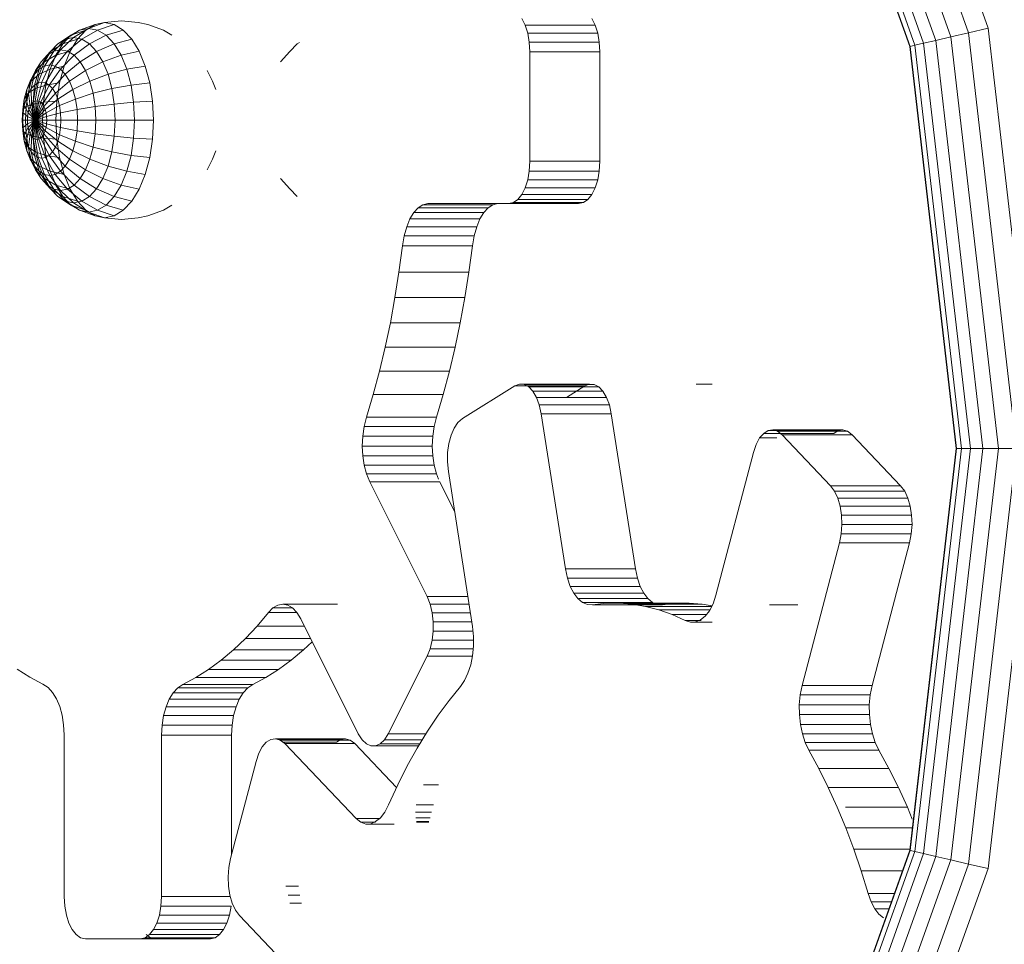
# Model space of a CAD drawing. Units: inches. Extents: x 2863 to 14421, y 47 to 8220.
# Drawn here: x 5278 to 5437, y 6059 to 6208 of the extents above; entities that cross this region are included whole.
import ezdxf

# ---------------------------------------------------------------- set-up
doc = ezdxf.new("R2010")
doc.units = ezdxf.units.IN
doc.header["$MEASUREMENT"] = 0

# ---------------------------------------------------------------- blocks, each defined once
blk = doc.blocks.new('9028_DWG-663512-West')
at = {"lineweight": 9}
for p, q in [((1464.88, 1349.05), (1442.64, 1411.2)), ((1461.71, 1348.31), (1439.72, 1409.77)), ((1456.44, 1347.08), (1434.86, 1407.4)), ((1458.88, 1347.65), (1437.11, 1408.49)), ((1452.25, 1346.1), (1430.99, 1405.5)), ((1452.31, 1346.12), (1431.05, 1405.53)), ((1453.08, 1346.3), (1431.76, 1405.88)), ((1454.48, 1346.63), (1433.06, 1406.51)), ((1322.54, 1349.94), (1319.94, 1349.02)), ((1322.54, 1349.94), (1321.01, 1349.63)), ((1325.25, 1350.24), (1322.54, 1349.94)), ((1324.08, 1349.63), (1322.54, 1349.94)), ((1327.95, 1349.94), (1325.25, 1350.24)), ((1329.49, 1349.63), (1327.95, 1349.94)), ((1389.76, 1350.58), (1390.29, 1349.52)), ((1401.04, 1350.58), (1401.57, 1349.52)), ((1318.5, 1348.74), (1316.24, 1347.29)), ((1317.1, 1347.9), (1318.5, 1348.74)), ((1319.53, 1348.74), (1317.1, 1347.9)), ((1319.94, 1349.02), (1317.54, 1347.54)), ((1318.17, 1347.29), (1319.53, 1348.74)), ((1321.01, 1349.63), (1318.5, 1348.74)), ((1319.94, 1349.02), (1318.5, 1348.74)), ((1321.39, 1348.74), (1318.85, 1347.29)), ((1319.53, 1348.74), (1321.01, 1349.63)), ((1321.39, 1348.74), (1319.94, 1349.02)), ((1324.08, 1349.63), (1321.39, 1348.74)), ((1321.39, 1348.74), (1322.78, 1347.9)), ((1325.55, 1348.74), (1322.78, 1347.9)), ((1324.08, 1349.63), (1325.55, 1348.74)), ((1325.55, 1348.74), (1326.91, 1347.29)), ((1332, 1348.74), (1329.49, 1349.63)), ((1332, 1348.74), (1333.39, 1347.9)), ((1401.57, 1349.52), (1390.29, 1349.52)), ((1390.29, 1349.52), (1390.7, 1348.25)), ((1401.57, 1349.52), (1401.97, 1348.25)), ((1458.88, 1347.65), (1461.71, 1348.31)), ((1461.71, 1348.31), (1464.88, 1349.05)), ((1469.44, 1281.35), (1461.71, 1348.31)), ((1472.69, 1281.35), (1464.88, 1349.05)), ((1316.24, 1347.29), (1314.34, 1345.34)), ((1317.1, 1347.9), (1314.99, 1346.53)), ((1314.99, 1346.53), (1316.24, 1347.29)), ((1317.54, 1347.54), (1315.44, 1345.55)), ((1315.82, 1346.53), (1317.1, 1347.9)), ((1318.17, 1347.29), (1315.82, 1346.53)), ((1317.54, 1347.54), (1316.24, 1347.29)), ((1318.85, 1347.29), (1316.55, 1345.34)), ((1316.98, 1345.34), (1318.17, 1347.29)), ((1318.85, 1347.29), (1317.54, 1347.54)), ((1318.85, 1347.29), (1320.1, 1346.53)), ((1322.78, 1347.9), (1320.1, 1346.53)), ((1322.78, 1347.9), (1324.06, 1346.53)), ((1326.91, 1347.29), (1324.06, 1346.53)), ((1326.91, 1347.29), (1328.11, 1345.34)), ((1353.91, 1346.76), (1353.56, 1346.53)), ((1401.97, 1348.25), (1390.7, 1348.25)), ((1390.7, 1348.25), (1390.95, 1346.82)), ((1402.23, 1346.82), (1390.95, 1346.82)), ((1390.95, 1346.82), (1391.04, 1345.25)), ((1401.97, 1348.25), (1402.23, 1346.82)), ((1402.23, 1346.82), (1402.32, 1345.25)), ((1454.48, 1346.63), (1456.44, 1347.08)), ((1456.44, 1347.08), (1458.88, 1347.65)), ((1464.02, 1281.35), (1456.44, 1347.08)), ((1466.52, 1281.35), (1458.88, 1347.65)), ((1313.84, 1345.3), (1312.29, 1343.64)), ((1312.83, 1343.64), (1313.84, 1345.3)), ((1314.34, 1345.34), (1312.85, 1342.95)), ((1314.99, 1346.53), (1313.27, 1344.69)), ((1313.27, 1344.69), (1314.34, 1345.34)), ((1315.44, 1345.55), (1313.72, 1343.13)), ((1313.84, 1345.3), (1314.99, 1346.53)), ((1315.82, 1346.53), (1313.84, 1345.3)), ((1315.44, 1345.55), (1314.34, 1345.34)), ((1316.55, 1345.34), (1314.59, 1342.95)), ((1314.7, 1344.69), (1315.82, 1346.53)), ((1316.98, 1345.34), (1314.7, 1344.69)), ((1316.55, 1345.34), (1315.44, 1345.55)), ((1316, 1342.95), (1316.98, 1345.34)), ((1316.55, 1345.34), (1317.62, 1344.69)), ((1320.1, 1346.53), (1317.62, 1344.69)), ((1321.25, 1345.3), (1318.6, 1343.64)), ((1320.1, 1346.53), (1321.25, 1345.3)), ((1324.06, 1346.53), (1321.25, 1345.3)), ((1321.25, 1345.3), (1322.26, 1343.64)), ((1324.06, 1346.53), (1325.18, 1344.69)), ((1328.11, 1345.34), (1325.18, 1344.69)), ((1328.11, 1345.34), (1329.09, 1342.95)), ((1352.4, 1345.3), (1350.86, 1343.64)), ((1352.4, 1345.3), (1353.56, 1346.53)), ((1402.32, 1345.25), (1391.04, 1345.25)), ((1391.04, 1345.25), (1391.04, 1327.6)), ((1402.32, 1345.25), (1402.32, 1327.6)), ((1459.72, 1281.35), (1452.25, 1346.1)), ((1452.31, 1346.12), (1453.08, 1346.3)), ((1459.78, 1281.35), (1452.31, 1346.12)), ((1453.08, 1346.3), (1454.48, 1346.63)), ((1460.58, 1281.35), (1453.08, 1346.3)), ((1462.01, 1281.35), (1454.48, 1346.63)), ((1312.29, 1343.64), (1311.24, 1341.63)), ((1311.43, 1342.24), (1312.29, 1343.64)), ((1312.83, 1343.64), (1311.43, 1342.24)), ((1312, 1341.63), (1312.83, 1343.64)), ((1313.27, 1344.69), (1312.01, 1342.45)), ((1312.29, 1343.64), (1313.27, 1344.69)), ((1314.7, 1344.69), (1312.83, 1343.64)), ((1313.78, 1342.45), (1314.7, 1344.69)), ((1317.62, 1344.69), (1315.43, 1342.45)), ((1318.6, 1343.64), (1316.2, 1341.63)), ((1317.62, 1344.69), (1318.6, 1343.64)), ((1318.6, 1343.64), (1319.46, 1342.24)), ((1322.26, 1343.64), (1319.46, 1342.24)), ((1325.18, 1344.69), (1322.26, 1343.64)), ((1322.26, 1343.64), (1323.09, 1341.63)), ((1325.18, 1344.69), (1326.11, 1342.45)), ((1311.43, 1342.24), (1310.57, 1340.52)), ((1310.73, 1340.52), (1311.43, 1342.24)), ((1311.24, 1341.63), (1312.01, 1342.45)), ((1312.01, 1342.45), (1311.26, 1339.89)), ((1312.85, 1342.95), (1311.84, 1340.24)), ((1313.78, 1342.45), (1312, 1341.63)), ((1312.01, 1342.45), (1312.85, 1342.95)), ((1313.72, 1343.13), (1312.44, 1340.36)), ((1313.72, 1343.13), (1312.85, 1342.95)), ((1314.59, 1342.95), (1313.04, 1340.24)), ((1313.09, 1339.89), (1313.78, 1342.45)), ((1315.43, 1342.45), (1313.61, 1339.89)), ((1314.59, 1342.95), (1313.72, 1343.13)), ((1316, 1342.95), (1313.78, 1342.45)), ((1314.59, 1342.95), (1315.43, 1342.45)), ((1315.27, 1340.24), (1316, 1342.95)), ((1315.43, 1342.45), (1316.2, 1341.63)), ((1319.46, 1342.24), (1316.87, 1340.52)), ((1319.46, 1342.24), (1320.16, 1340.52)), ((1326.11, 1342.45), (1323.09, 1341.63)), ((1329.09, 1342.95), (1326.11, 1342.45)), ((1326.11, 1342.45), (1326.79, 1339.89)), ((1329.09, 1342.95), (1329.81, 1340.24)), ((1339.92, 1340.52), (1339.06, 1342.24)), ((1310.01, 1339.17), (1310.57, 1340.52)), ((1310.73, 1340.52), (1310.01, 1339.17)), ((1310.2, 1338.56), (1310.73, 1340.52)), ((1310.57, 1340.52), (1310.27, 1338.56)), ((1310.57, 1340.52), (1311.24, 1341.63)), ((1312, 1341.63), (1310.73, 1340.52)), ((1311.24, 1341.63), (1310.73, 1339.32)), ((1311.38, 1339.32), (1312, 1341.63)), ((1316.2, 1341.63), (1314.15, 1339.32)), ((1316.87, 1340.52), (1314.61, 1338.56)), ((1316.2, 1341.63), (1316.87, 1340.52)), ((1316.87, 1340.52), (1317.43, 1339.17)), ((1320.16, 1340.52), (1317.43, 1339.17)), ((1323.09, 1341.63), (1320.16, 1340.52)), ((1320.16, 1340.52), (1320.69, 1338.56)), ((1323.09, 1341.63), (1323.71, 1339.32)), ((1339.92, 1340.52), (1340.48, 1339.17)), ((1309.6, 1337.63), (1310.01, 1339.17)), ((1310.01, 1339.17), (1309.89, 1337.63)), ((1311.38, 1339.32), (1310.2, 1338.56)), ((1310.27, 1338.56), (1310.73, 1339.32)), ((1310.73, 1339.32), (1311.26, 1339.89)), ((1310.73, 1339.32), (1310.78, 1336.83)), ((1311, 1336.83), (1311.38, 1339.32)), ((1311.26, 1339.89), (1311.05, 1337.11)), ((1311.26, 1339.89), (1311.84, 1340.24)), ((1311.84, 1340.24), (1311.35, 1337.29)), ((1313.09, 1339.89), (1311.38, 1339.32)), ((1312.44, 1340.36), (1311.65, 1337.35)), ((1312.44, 1340.36), (1311.84, 1340.24)), ((1313.04, 1340.24), (1311.96, 1337.29)), ((1313.61, 1339.89), (1312.25, 1337.11)), ((1313.04, 1340.24), (1312.44, 1340.36)), ((1314.15, 1339.32), (1312.52, 1336.83)), ((1312.67, 1337.11), (1313.09, 1339.89)), ((1313.04, 1340.24), (1313.61, 1339.89)), ((1315.27, 1340.24), (1313.09, 1339.89)), ((1313.61, 1339.89), (1314.15, 1339.32)), ((1314.15, 1339.32), (1314.61, 1338.56)), ((1314.82, 1337.29), (1315.27, 1340.24)), ((1317.43, 1339.17), (1314.99, 1337.63)), ((1317.43, 1339.17), (1317.84, 1337.63)), ((1323.71, 1339.32), (1320.69, 1338.56)), ((1326.79, 1339.89), (1323.71, 1339.32)), ((1323.71, 1339.32), (1324.09, 1336.83)), ((1329.81, 1340.24), (1326.79, 1339.89)), ((1326.79, 1339.89), (1327.21, 1337.11)), ((1329.81, 1340.24), (1330.26, 1337.29)), ((1309.35, 1335.96), (1309.6, 1337.63)), ((1310.2, 1338.56), (1309.6, 1337.63)), ((1309.6, 1337.63), (1309.6, 1336.57)), ((1309.6, 1336.57), (1309.89, 1337.63)), ((1309.88, 1336.44), (1310.2, 1338.56)), ((1309.89, 1337.63), (1310.27, 1338.56)), ((1309.89, 1337.63), (1310.35, 1335.96)), ((1310.27, 1338.56), (1310.54, 1336.44)), ((1311.05, 1337.11), (1311.35, 1337.29)), ((1311.65, 1337.35), (1311.35, 1337.29)), ((1311.35, 1337.29), (1311.38, 1334.23)), ((1311.65, 1337.35), (1311.38, 1334.23)), ((1311.96, 1337.29), (1311.38, 1334.23)), ((1311.96, 1337.29), (1311.65, 1337.35)), ((1311.96, 1337.29), (1312.25, 1337.11)), ((1314.82, 1337.29), (1312.67, 1337.11)), ((1314.61, 1338.56), (1312.76, 1336.44)), ((1314.99, 1337.63), (1312.95, 1335.96)), ((1314.61, 1338.56), (1314.99, 1337.63)), ((1314.67, 1334.23), (1314.82, 1337.29)), ((1314.99, 1337.63), (1315.28, 1336.57)), ((1317.84, 1337.63), (1315.28, 1336.57)), ((1320.69, 1338.56), (1317.84, 1337.63)), ((1317.84, 1337.63), (1318.09, 1335.96)), ((1320.69, 1338.56), (1321.01, 1336.44)), ((1330.26, 1337.29), (1327.21, 1337.11)), ((1330.26, 1337.29), (1330.41, 1334.23)), ((1309.26, 1334.23), (1309.35, 1335.96)), ((1309.88, 1336.44), (1309.35, 1335.96)), ((1309.35, 1335.96), (1309.43, 1335.42)), ((1309.43, 1335.42), (1309.6, 1336.57)), ((1309.6, 1336.57), (1310.2, 1335.42)), ((1309.77, 1334.23), (1309.88, 1336.44)), ((1311, 1336.83), (1309.88, 1336.44)), ((1310.2, 1335.42), (1310.35, 1335.96)), ((1310.35, 1335.96), (1310.54, 1336.44)), ((1310.35, 1335.96), (1311.38, 1334.23)), ((1310.54, 1336.44), (1310.78, 1336.83)), ((1310.54, 1336.44), (1311.38, 1334.23)), ((1310.78, 1336.83), (1311.05, 1337.11)), ((1310.78, 1336.83), (1311.38, 1334.23)), ((1310.87, 1334.23), (1311, 1336.83)), ((1312.67, 1337.11), (1311, 1336.83)), ((1311.05, 1337.11), (1311.38, 1334.23)), ((1312.25, 1337.11), (1311.38, 1334.23)), ((1312.52, 1336.83), (1311.38, 1334.23)), ((1312.76, 1336.44), (1311.38, 1334.23)), ((1312.95, 1335.96), (1311.38, 1334.23)), ((1312.25, 1337.11), (1312.52, 1336.83)), ((1312.52, 1336.83), (1312.76, 1336.44)), ((1312.53, 1334.23), (1312.67, 1337.11)), ((1312.76, 1336.44), (1312.95, 1335.96)), ((1312.95, 1335.96), (1313.1, 1335.42)), ((1315.28, 1336.57), (1313.1, 1335.42)), ((1315.28, 1336.57), (1315.45, 1335.42)), ((1318.09, 1335.96), (1315.45, 1335.42)), ((1321.01, 1336.44), (1318.09, 1335.96)), ((1318.09, 1335.96), (1318.18, 1334.23)), ((1324.09, 1336.83), (1321.01, 1336.44)), ((1321.01, 1336.44), (1321.12, 1334.23)), ((1327.21, 1337.11), (1324.09, 1336.83)), ((1324.09, 1336.83), (1324.22, 1334.23)), ((1327.21, 1337.11), (1327.35, 1334.23)), ((1309.35, 1332.49), (1309.26, 1334.23)), ((1309.77, 1334.23), (1309.26, 1334.23)), ((1309.26, 1334.23), (1309.37, 1334.23)), ((1309.37, 1334.23), (1309.43, 1335.42)), ((1309.43, 1333.03), (1309.37, 1334.23)), ((1309.37, 1334.23), (1310.09, 1334.23)), ((1309.43, 1335.42), (1310.12, 1334.84)), ((1310.87, 1334.23), (1309.77, 1334.23)), ((1309.88, 1332.02), (1309.77, 1334.23)), ((1310.09, 1334.23), (1310.12, 1334.84)), ((1310.12, 1333.62), (1310.09, 1334.23)), ((1310.09, 1334.23), (1311.38, 1334.23)), ((1310.12, 1334.84), (1310.2, 1335.42)), ((1310.12, 1334.84), (1311.38, 1334.23)), ((1310.12, 1333.62), (1311.38, 1334.23)), ((1310.2, 1335.42), (1311.38, 1334.23)), ((1310.2, 1333.03), (1311.38, 1334.23)), ((1310.35, 1332.49), (1311.38, 1334.23)), ((1310.54, 1332.02), (1311.38, 1334.23)), ((1310.78, 1331.63), (1311.38, 1334.23)), ((1312.53, 1334.23), (1310.87, 1334.23)), ((1311, 1331.63), (1310.87, 1334.23)), ((1311.05, 1331.34), (1311.38, 1334.23)), ((1311.35, 1331.16), (1311.38, 1334.23)), ((1313.1, 1335.42), (1311.38, 1334.23)), ((1313.19, 1334.84), (1311.38, 1334.23)), ((1313.22, 1334.23), (1311.38, 1334.23)), ((1313.19, 1333.62), (1311.38, 1334.23)), ((1313.1, 1333.03), (1311.38, 1334.23)), ((1312.95, 1332.49), (1311.38, 1334.23)), ((1312.76, 1332.02), (1311.38, 1334.23)), ((1312.52, 1331.63), (1311.38, 1334.23)), ((1312.25, 1331.34), (1311.38, 1334.23)), ((1311.96, 1331.16), (1311.38, 1334.23)), ((1311.65, 1331.1), (1311.38, 1334.23)), ((1314.67, 1334.23), (1312.53, 1334.23)), ((1312.67, 1331.34), (1312.53, 1334.23)), ((1313.1, 1335.42), (1313.19, 1334.84)), ((1315.45, 1335.42), (1313.19, 1334.84)), ((1313.19, 1334.84), (1313.22, 1334.23)), ((1313.22, 1334.23), (1313.19, 1333.62)), ((1315.51, 1334.23), (1313.22, 1334.23)), ((1314.82, 1331.16), (1314.67, 1334.23)), ((1315.45, 1335.42), (1315.51, 1334.23)), ((1315.51, 1334.23), (1315.45, 1333.03)), ((1318.18, 1334.23), (1315.51, 1334.23)), ((1318.18, 1334.23), (1318.09, 1332.49)), ((1321.12, 1334.23), (1318.18, 1334.23)), ((1321.12, 1334.23), (1321.01, 1332.02)), ((1324.22, 1334.23), (1321.12, 1334.23)), ((1324.22, 1334.23), (1324.09, 1331.63)), ((1327.35, 1334.23), (1324.22, 1334.23)), ((1327.35, 1334.23), (1327.21, 1331.34)), ((1330.41, 1334.23), (1327.35, 1334.23)), ((1330.41, 1334.23), (1330.26, 1331.16)), ((1309.35, 1332.49), (1309.43, 1333.03)), ((1309.6, 1330.82), (1309.35, 1332.49)), ((1309.88, 1332.02), (1309.35, 1332.49)), ((1309.43, 1333.03), (1310.12, 1333.62)), ((1309.6, 1331.88), (1309.43, 1333.03)), ((1309.6, 1331.88), (1310.2, 1333.03)), ((1309.89, 1330.82), (1310.35, 1332.49)), ((1310.2, 1333.03), (1310.12, 1333.62)), ((1310.35, 1332.49), (1310.2, 1333.03)), ((1310.54, 1332.02), (1310.35, 1332.49)), ((1312.95, 1332.49), (1312.76, 1332.02)), ((1313.1, 1333.03), (1312.95, 1332.49)), ((1314.99, 1330.82), (1312.95, 1332.49)), ((1313.19, 1333.62), (1313.1, 1333.03)), ((1315.28, 1331.88), (1313.1, 1333.03)), ((1315.45, 1333.03), (1313.19, 1333.62)), ((1315.45, 1333.03), (1315.28, 1331.88)), ((1318.09, 1332.49), (1315.45, 1333.03)), ((1318.09, 1332.49), (1317.84, 1330.82)), ((1321.01, 1332.02), (1318.09, 1332.49)), ((1309.6, 1330.82), (1309.6, 1331.88)), ((1309.89, 1330.82), (1309.6, 1331.88)), ((1311, 1331.63), (1309.88, 1332.02)), ((1310.2, 1329.89), (1309.88, 1332.02)), ((1310.27, 1329.89), (1310.54, 1332.02)), ((1310.78, 1331.63), (1310.54, 1332.02)), ((1310.73, 1329.13), (1310.78, 1331.63)), ((1311.05, 1331.34), (1310.78, 1331.63)), ((1312.67, 1331.34), (1311, 1331.63)), ((1311.38, 1329.13), (1311, 1331.63)), ((1311.26, 1328.56), (1311.05, 1331.34)), ((1311.35, 1331.16), (1311.05, 1331.34)), ((1311.84, 1328.22), (1311.35, 1331.16)), ((1311.65, 1331.1), (1311.35, 1331.16)), ((1311.96, 1331.16), (1311.65, 1331.1)), ((1312.44, 1328.1), (1311.65, 1331.1)), ((1312.25, 1331.34), (1311.96, 1331.16)), ((1313.04, 1328.22), (1311.96, 1331.16)), ((1312.52, 1331.63), (1312.25, 1331.34)), ((1313.61, 1328.56), (1312.25, 1331.34)), ((1312.76, 1332.02), (1312.52, 1331.63)), ((1314.15, 1329.13), (1312.52, 1331.63)), ((1314.82, 1331.16), (1312.67, 1331.34)), ((1313.09, 1328.56), (1312.67, 1331.34)), ((1314.61, 1329.89), (1312.76, 1332.02)), ((1315.27, 1328.22), (1314.82, 1331.16)), ((1315.28, 1331.88), (1314.99, 1330.82)), ((1317.84, 1330.82), (1315.28, 1331.88)), ((1321.01, 1332.02), (1320.69, 1329.89)), ((1324.09, 1331.63), (1321.01, 1332.02)), ((1324.09, 1331.63), (1323.71, 1329.13)), ((1327.21, 1331.34), (1324.09, 1331.63)), ((1327.21, 1331.34), (1326.79, 1328.56)), ((1330.26, 1331.16), (1327.21, 1331.34)), ((1330.26, 1331.16), (1329.81, 1328.22)), ((1310.01, 1329.28), (1309.6, 1330.82)), ((1310.2, 1329.89), (1309.6, 1330.82)), ((1310.01, 1329.28), (1309.89, 1330.82)), ((1310.27, 1329.89), (1309.89, 1330.82)), ((1310.57, 1327.94), (1310.01, 1329.28)), ((1310.73, 1327.94), (1310.01, 1329.28)), ((1311.38, 1329.13), (1310.2, 1329.89)), ((1310.73, 1327.94), (1310.2, 1329.89)), ((1310.57, 1327.94), (1310.27, 1329.89)), ((1310.73, 1329.13), (1310.27, 1329.89)), ((1314.61, 1329.89), (1314.15, 1329.13)), ((1314.99, 1330.82), (1314.61, 1329.89)), ((1316.87, 1327.94), (1314.61, 1329.89)), ((1317.43, 1329.28), (1314.99, 1330.82)), ((1317.43, 1329.28), (1316.87, 1327.94)), ((1317.84, 1330.82), (1317.43, 1329.28)), ((1320.16, 1327.94), (1317.43, 1329.28)), ((1320.69, 1329.89), (1317.84, 1330.82)), ((1320.69, 1329.89), (1320.16, 1327.94)), ((1323.71, 1329.13), (1320.69, 1329.89)), ((1340.48, 1329.28), (1339.92, 1327.94)), ((1311.43, 1326.22), (1310.57, 1327.94)), ((1311.24, 1326.83), (1310.57, 1327.94)), ((1311.24, 1326.83), (1310.73, 1329.13)), ((1311.26, 1328.56), (1310.73, 1329.13)), ((1312, 1326.83), (1310.73, 1327.94)), ((1311.43, 1326.22), (1310.73, 1327.94)), ((1312.01, 1326.01), (1311.26, 1328.56)), ((1311.84, 1328.22), (1311.26, 1328.56)), ((1313.09, 1328.56), (1311.38, 1329.13)), ((1312, 1326.83), (1311.38, 1329.13)), ((1312.85, 1325.5), (1311.84, 1328.22)), ((1312.44, 1328.1), (1311.84, 1328.22)), ((1313.04, 1328.22), (1312.44, 1328.1)), ((1313.72, 1325.33), (1312.44, 1328.1)), ((1313.61, 1328.56), (1313.04, 1328.22)), ((1314.59, 1325.5), (1313.04, 1328.22)), ((1315.27, 1328.22), (1313.09, 1328.56)), ((1313.78, 1326.01), (1313.09, 1328.56)), ((1314.15, 1329.13), (1313.61, 1328.56)), ((1315.43, 1326.01), (1313.61, 1328.56)), ((1316.2, 1326.83), (1314.15, 1329.13)), ((1316, 1325.5), (1315.27, 1328.22)), ((1316.87, 1327.94), (1316.2, 1326.83)), ((1319.46, 1326.22), (1316.87, 1327.94)), ((1320.16, 1327.94), (1319.46, 1326.22)), ((1323.09, 1326.83), (1320.16, 1327.94)), ((1323.71, 1329.13), (1323.09, 1326.83)), ((1326.79, 1328.56), (1323.71, 1329.13)), ((1326.79, 1328.56), (1326.11, 1326.01)), ((1329.81, 1328.22), (1326.79, 1328.56)), ((1329.81, 1328.22), (1329.09, 1325.5)), ((1339.92, 1327.94), (1339.06, 1326.22)), ((1312.29, 1324.81), (1311.24, 1326.83)), ((1312.01, 1326.01), (1311.24, 1326.83)), ((1312.29, 1324.81), (1311.43, 1326.22)), ((1312.83, 1324.81), (1311.43, 1326.22)), ((1313.78, 1326.01), (1312, 1326.83)), ((1312.83, 1324.81), (1312, 1326.83)), ((1316.2, 1326.83), (1315.43, 1326.01)), ((1318.6, 1324.81), (1316.2, 1326.83)), ((1319.46, 1326.22), (1318.6, 1324.81)), ((1322.26, 1324.81), (1319.46, 1326.22)), ((1323.09, 1326.83), (1322.26, 1324.81)), ((1326.11, 1326.01), (1323.09, 1326.83)), ((1391.04, 1327.6), (1390.95, 1326.04)), ((1402.32, 1327.6), (1391.04, 1327.6)), ((1402.32, 1327.6), (1402.23, 1326.04)), ((1313.27, 1323.76), (1312.01, 1326.01)), ((1312.85, 1325.5), (1312.01, 1326.01)), ((1313.84, 1323.15), (1312.29, 1324.81)), ((1313.27, 1323.76), (1312.29, 1324.81)), ((1314.7, 1323.76), (1312.83, 1324.81)), ((1313.84, 1323.15), (1312.83, 1324.81)), ((1314.34, 1323.12), (1312.85, 1325.5)), ((1313.72, 1325.33), (1312.85, 1325.5)), ((1314.59, 1325.5), (1313.72, 1325.33)), ((1315.44, 1322.9), (1313.72, 1325.33)), ((1316, 1325.5), (1313.78, 1326.01)), ((1314.7, 1323.76), (1313.78, 1326.01)), ((1315.43, 1326.01), (1314.59, 1325.5)), ((1316.55, 1323.12), (1314.59, 1325.5)), ((1317.62, 1323.76), (1315.43, 1326.01)), ((1316.98, 1323.12), (1316, 1325.5)), ((1318.6, 1324.81), (1317.62, 1323.76)), ((1321.25, 1323.15), (1318.6, 1324.81)), ((1322.26, 1324.81), (1321.25, 1323.15)), ((1325.18, 1323.76), (1322.26, 1324.81)), ((1326.11, 1326.01), (1325.18, 1323.76)), ((1329.09, 1325.5), (1326.11, 1326.01)), ((1329.09, 1325.5), (1328.11, 1323.12)), ((1352.4, 1323.15), (1350.86, 1324.81)), ((1390.7, 1324.6), (1390.29, 1323.33)), ((1390.95, 1326.04), (1390.7, 1324.6)), ((1401.97, 1324.6), (1390.7, 1324.6)), ((1402.23, 1326.04), (1390.95, 1326.04)), ((1401.97, 1324.6), (1401.57, 1323.33)), ((1402.23, 1326.04), (1401.97, 1324.6)), ((1314.99, 1321.92), (1313.27, 1323.76)), ((1314.34, 1323.12), (1313.27, 1323.76)), ((1314.99, 1321.92), (1313.84, 1323.15)), ((1315.82, 1321.92), (1313.84, 1323.15)), ((1316.24, 1321.17), (1314.34, 1323.12)), ((1315.44, 1322.9), (1314.34, 1323.12)), ((1316.98, 1323.12), (1314.7, 1323.76)), ((1315.82, 1321.92), (1314.7, 1323.76)), ((1316.55, 1323.12), (1315.44, 1322.9)), ((1317.62, 1323.76), (1316.55, 1323.12)), ((1318.85, 1321.17), (1316.55, 1323.12)), ((1318.17, 1321.17), (1316.98, 1323.12)), ((1320.1, 1321.92), (1317.62, 1323.76)), ((1321.25, 1323.15), (1320.1, 1321.92)), ((1324.06, 1321.92), (1321.25, 1323.15)), ((1325.18, 1323.76), (1324.06, 1321.92)), ((1328.11, 1323.12), (1325.18, 1323.76)), ((1328.11, 1323.12), (1326.91, 1321.17)), ((1353.56, 1321.92), (1352.4, 1323.15)), ((1390.29, 1323.33), (1389.76, 1322.28)), ((1401.57, 1323.33), (1390.29, 1323.33)), ((1401.57, 1323.33), (1401.04, 1322.28)), ((1317.1, 1320.56), (1314.99, 1321.92)), ((1316.24, 1321.17), (1314.99, 1321.92)), ((1317.54, 1320.91), (1315.44, 1322.9)), ((1318.17, 1321.17), (1315.82, 1321.92)), ((1317.1, 1320.56), (1315.82, 1321.92)), ((1320.1, 1321.92), (1318.85, 1321.17)), ((1322.78, 1320.56), (1320.1, 1321.92)), ((1324.06, 1321.92), (1322.78, 1320.56)), ((1326.91, 1321.17), (1324.06, 1321.92)), ((1389.13, 1321.47), (1388.41, 1320.96)), ((1389.76, 1322.28), (1389.13, 1321.47)), ((1400.41, 1321.47), (1389.13, 1321.47)), ((1401.04, 1322.28), (1389.76, 1322.28)), ((1400.41, 1321.47), (1399.69, 1320.96)), ((1401.04, 1322.28), (1400.41, 1321.47)), ((1318.5, 1319.71), (1316.24, 1321.17)), ((1317.54, 1320.91), (1316.24, 1321.17)), ((1318.5, 1319.71), (1317.1, 1320.56)), ((1319.53, 1319.71), (1317.1, 1320.56)), ((1318.85, 1321.17), (1317.54, 1320.91)), ((1319.94, 1319.43), (1317.54, 1320.91)), ((1319.53, 1319.71), (1318.17, 1321.17)), ((1321.39, 1319.71), (1318.85, 1321.17)), ((1322.78, 1320.56), (1321.39, 1319.71)), ((1325.55, 1319.71), (1322.78, 1320.56)), ((1326.91, 1321.17), (1325.55, 1319.71)), ((1333.39, 1320.56), (1332, 1319.71)), ((1373.04, 1320.12), (1372.34, 1319.34)), ((1373.81, 1320.61), (1373.04, 1320.12)), ((1384.32, 1320.12), (1373.04, 1320.12)), ((1374.63, 1320.78), (1373.81, 1320.61)), ((1385.09, 1320.61), (1373.81, 1320.61)), ((1387.63, 1320.78), (1374.63, 1320.78)), ((1382.33, 1320.78), (1374.63, 1320.78)), ((1384.32, 1320.12), (1383.62, 1319.34)), ((1385.09, 1320.61), (1384.32, 1320.12)), ((1385.91, 1320.78), (1385.09, 1320.61)), ((1388.41, 1320.96), (1387.63, 1320.78)), ((1398.9, 1320.78), (1387.63, 1320.78)), ((1398.9, 1320.78), (1387.63, 1320.78)), ((1399.69, 1320.96), (1388.41, 1320.96)), ((1399.69, 1320.96), (1398.9, 1320.78)), ((1321.01, 1318.82), (1318.5, 1319.71)), ((1319.94, 1319.43), (1318.5, 1319.71)), ((1321.01, 1318.82), (1319.53, 1319.71)), ((1321.39, 1319.71), (1319.94, 1319.43)), ((1322.54, 1318.52), (1319.94, 1319.43)), ((1322.54, 1318.52), (1321.01, 1318.82)), ((1324.08, 1318.82), (1321.39, 1319.71)), ((1324.08, 1318.82), (1322.54, 1318.52)), ((1325.25, 1318.21), (1322.54, 1318.52)), ((1325.55, 1319.71), (1324.08, 1318.82)), ((1327.95, 1318.52), (1325.25, 1318.21)), ((1329.49, 1318.82), (1327.95, 1318.52)), ((1332, 1319.71), (1329.49, 1318.82)), ((1371.72, 1318.31), (1371.2, 1317.05)), ((1372.34, 1319.34), (1371.72, 1318.31)), ((1383, 1318.31), (1371.72, 1318.31)), ((1383.62, 1319.34), (1372.34, 1319.34)), ((1383, 1318.31), (1382.48, 1317.05)), ((1383.62, 1319.34), (1383, 1318.31)), ((1371.2, 1317.05), (1370.8, 1315.59)), ((1382.48, 1317.05), (1371.2, 1317.05)), ((1382.48, 1317.05), (1382.08, 1315.59)), ((1370.8, 1315.59), (1370.52, 1313.97)), ((1382.08, 1315.59), (1370.8, 1315.59)), ((1382.08, 1315.59), (1381.8, 1313.97)), ((1370.52, 1313.97), (1369.96, 1309.77)), ((1381.8, 1313.97), (1370.52, 1313.97)), ((1381.8, 1313.97), (1381.24, 1309.77)), ((1369.96, 1309.77), (1369.31, 1305.64)), ((1381.24, 1309.77), (1369.96, 1309.77)), ((1381.24, 1309.77), (1380.59, 1305.64)), ((1369.31, 1305.64), (1368.57, 1301.59)), ((1380.59, 1305.64), (1369.31, 1305.64)), ((1380.59, 1305.64), (1379.84, 1301.59)), ((1368.57, 1301.59), (1367.73, 1297.64)), ((1379.84, 1301.59), (1368.57, 1301.59)), ((1379.84, 1301.59), (1379.01, 1297.64)), ((1367.73, 1297.64), (1366.81, 1293.78)), ((1379.01, 1297.64), (1367.73, 1297.64)), ((1379.01, 1297.64), (1378.09, 1293.78)), ((1366.81, 1293.78), (1365.8, 1290.02)), ((1378.09, 1293.78), (1366.81, 1293.78)), ((1378.09, 1293.78), (1377.08, 1290.02)), ((1380.17, 1286.17), (1388.61, 1291.41)), ((1388.61, 1291.41), (1389.39, 1291.71)), ((1399.89, 1291.41), (1388.61, 1291.41)), ((1400.66, 1291.71), (1389.39, 1291.71)), ((1389.39, 1291.71), (1390.15, 1291.64)), ((1401.43, 1291.64), (1390.15, 1291.64)), ((1390.15, 1291.64), (1390.87, 1291.25)), ((1402.15, 1291.25), (1390.87, 1291.25)), ((1390.87, 1291.25), (1391.54, 1290.55)), ((1396.94, 1289.58), (1399.89, 1291.41)), ((1399.89, 1291.41), (1400.66, 1291.71)), ((1400.66, 1291.71), (1401.43, 1291.64)), ((1401.43, 1291.64), (1402.15, 1291.25)), ((1402.15, 1291.25), (1402.82, 1290.55)), ((1420.42, 1291.71), (1417.85, 1291.71)), ((1365.8, 1290.02), (1364.71, 1286.37)), ((1377.08, 1290.02), (1365.8, 1290.02)), ((1377.08, 1290.02), (1375.99, 1286.37)), ((1402.82, 1290.55), (1391.54, 1290.55)), ((1391.54, 1290.55), (1392.11, 1289.58)), ((1402.82, 1290.55), (1403.39, 1289.58)), ((1403.39, 1289.58), (1392.11, 1289.58)), ((1392.11, 1289.58), (1392.57, 1288.36)), ((1403.85, 1288.36), (1392.57, 1288.36)), ((1392.57, 1288.36), (1392.89, 1286.93)), ((1403.39, 1289.58), (1403.85, 1288.36)), ((1403.85, 1288.36), (1404.17, 1286.93)), ((1404.17, 1286.93), (1392.89, 1286.93)), ((1392.89, 1286.93), (1396.78, 1261.93)), ((1404.17, 1286.93), (1408.06, 1261.93)), ((1364.34, 1284.89), (1364.12, 1283.33)), ((1364.71, 1286.37), (1364.34, 1284.89)), ((1375.62, 1284.89), (1364.34, 1284.89)), ((1375.99, 1286.37), (1364.71, 1286.37)), ((1375.62, 1284.89), (1375.4, 1283.33)), ((1375.99, 1286.37), (1375.62, 1284.89)), ((1378.83, 1284.61), (1379.44, 1285.53)), ((1379.44, 1285.53), (1380.17, 1286.17)), ((1364.12, 1283.33), (1364.05, 1281.74)), ((1375.4, 1283.33), (1364.12, 1283.33)), ((1375.4, 1283.33), (1375.33, 1281.74)), ((1378, 1282.15), (1378.35, 1283.47)), ((1378.35, 1283.47), (1378.83, 1284.61)), ((1428.06, 1283.03), (1428.72, 1283.78)), ((1428.72, 1283.78), (1429.43, 1284.22)), ((1440, 1283.78), (1428.72, 1283.78)), ((1429.43, 1284.22), (1430.18, 1284.34)), ((1440.71, 1284.22), (1429.43, 1284.22)), ((1441.46, 1284.34), (1430.18, 1284.34)), ((1430.18, 1284.34), (1430.94, 1284.13)), ((1442.22, 1284.13), (1430.94, 1284.13)), ((1430.94, 1284.13), (1431.67, 1283.56)), ((1442.95, 1283.56), (1431.67, 1283.56)), ((1431.67, 1283.56), (1439.5, 1275.35)), ((1440, 1283.78), (1440.71, 1284.22)), ((1440.71, 1284.22), (1441.46, 1284.34)), ((1441.46, 1284.34), (1442.22, 1284.13)), ((1442.22, 1284.13), (1442.95, 1283.56)), ((1442.95, 1283.56), (1450.78, 1275.35)), ((1375.33, 1281.74), (1364.05, 1281.74)), ((1364.05, 1281.74), (1364.13, 1280.17)), ((1375.33, 1281.74), (1375.41, 1280.17)), ((1377.8, 1280.7), (1378, 1282.15)), ((1427.06, 1280.7), (1427.5, 1282)), ((1427.5, 1282), (1428.06, 1283.03)), ((1430.81, 1283.03), (1428.06, 1283.03)), ((1375.41, 1280.17), (1364.13, 1280.17)), ((1364.13, 1280.17), (1364.35, 1278.65)), ((1375.41, 1280.17), (1375.63, 1278.65)), ((1377.77, 1279.17), (1377.8, 1280.7)), ((1421, 1257.7), (1427.06, 1280.7)), ((1452.25, 1216.61), (1459.72, 1281.35)), ((1452.31, 1216.59), (1459.78, 1281.35)), ((1453.08, 1216.41), (1460.58, 1281.35)), ((1454.48, 1216.08), (1462.01, 1281.35)), ((1456.44, 1215.63), (1464.02, 1281.35)), ((1458.88, 1215.06), (1466.52, 1281.35)), ((1459.78, 1281.35), (1460.58, 1281.35)), ((1460.58, 1281.35), (1462.01, 1281.35)), ((1461.71, 1214.4), (1469.44, 1281.35)), ((1462.01, 1281.35), (1464.02, 1281.35)), ((1464.02, 1281.35), (1466.52, 1281.35)), ((1464.88, 1213.66), (1472.69, 1281.35)), ((1466.52, 1281.35), (1469.44, 1281.35)), ((1375.63, 1278.65), (1364.35, 1278.65)), ((1364.35, 1278.65), (1364.72, 1277.24)), ((1375.63, 1278.65), (1376, 1277.24)), ((1377.92, 1277.63), (1377.77, 1279.17)), ((1376, 1277.24), (1364.72, 1277.24)), ((1364.72, 1277.24), (1365.24, 1275.98)), ((1376, 1277.24), (1376.35, 1276.39)), ((1381.81, 1252.67), (1377.92, 1277.63)), ((1376.52, 1275.98), (1365.24, 1275.98)), ((1365.24, 1275.98), (1374.49, 1257.5)), ((1376.52, 1275.98), (1378.92, 1271.18)), ((1450.78, 1275.35), (1439.5, 1275.35)), ((1439.5, 1275.35), (1440.15, 1274.46)), ((1450.78, 1275.35), (1451.43, 1274.46)), ((1451.43, 1274.46), (1440.15, 1274.46)), ((1440.15, 1274.46), (1440.67, 1273.34)), ((1451.43, 1274.46), (1451.95, 1273.34)), ((1451.95, 1273.34), (1440.67, 1273.34)), ((1440.67, 1273.34), (1441.05, 1272.04)), ((1451.95, 1273.34), (1452.32, 1272.04)), ((1452.32, 1272.04), (1441.05, 1272.04)), ((1441.05, 1272.04), (1441.27, 1270.61)), ((1452.55, 1270.61), (1441.27, 1270.61)), ((1441.27, 1270.61), (1441.33, 1269.12)), ((1452.32, 1272.04), (1452.55, 1270.61)), ((1452.55, 1270.61), (1452.61, 1269.12)), ((1441.33, 1269.12), (1441.22, 1267.61)), ((1452.61, 1269.12), (1441.33, 1269.12)), ((1452.61, 1269.12), (1452.5, 1267.61)), ((1441.22, 1267.61), (1440.94, 1266.14)), ((1452.5, 1267.61), (1441.22, 1267.61)), ((1452.5, 1267.61), (1452.22, 1266.14)), ((1440.94, 1266.14), (1434.89, 1243.17)), ((1452.22, 1266.14), (1440.94, 1266.14)), ((1452.22, 1266.14), (1446.17, 1243.17)), ((1408.06, 1261.93), (1396.78, 1261.93)), ((1396.78, 1261.93), (1397.1, 1260.43)), ((1408.06, 1261.93), (1408.38, 1260.43)), ((1408.38, 1260.43), (1397.1, 1260.43)), ((1397.1, 1260.43), (1397.56, 1259.12)), ((1408.38, 1260.43), (1408.84, 1259.12)), ((1408.84, 1259.12), (1397.56, 1259.12)), ((1397.56, 1259.12), (1398.13, 1258.02)), ((1409.41, 1258.02), (1398.13, 1258.02)), ((1398.13, 1258.02), (1398.79, 1257.15)), ((1408.84, 1259.12), (1409.41, 1258.02)), ((1409.41, 1258.02), (1410.07, 1257.15)), ((1381.05, 1257.5), (1374.49, 1257.5)), ((1374.49, 1257.5), (1374.98, 1256.27)), ((1398.79, 1257.15), (1399.53, 1256.54)), ((1410.07, 1257.15), (1398.93, 1257.15)), ((1410.81, 1256.54), (1399.53, 1256.54)), ((1399.53, 1256.54), (1400.33, 1256.21)), ((1401.16, 1256.18), (1403.28, 1256.41)), ((1403.28, 1256.41), (1405.42, 1256.44)), ((1416.69, 1256.44), (1405.42, 1256.44)), ((1405.42, 1256.44), (1407.55, 1256.27)), ((1414.56, 1256.41), (1405.42, 1256.41)), ((1410.07, 1257.15), (1410.81, 1256.54)), ((1410.81, 1256.54), (1411.61, 1256.21)), ((1412.44, 1256.18), (1414.56, 1256.41)), ((1414.56, 1256.41), (1416.69, 1256.44)), ((1416.69, 1256.44), (1418.83, 1256.27)), ((1419.97, 1255.21), (1420.55, 1256.33)), ((1420.55, 1256.33), (1421, 1257.7)), ((1348.92, 1254.91), (1347.09, 1252.74)), ((1349.66, 1255.66), (1348.92, 1254.91)), ((1353.5, 1254.91), (1348.92, 1254.91)), ((1350.45, 1256.1), (1349.66, 1255.66)), ((1352.8, 1255.66), (1349.66, 1255.66)), ((1351.25, 1256.25), (1350.45, 1256.1)), ((1352.04, 1256.1), (1351.25, 1256.25)), ((1360.05, 1256.25), (1351.25, 1256.25)), ((1352.8, 1255.65), (1352.04, 1256.1)), ((1353.5, 1254.91), (1352.8, 1255.65)), ((1354.13, 1253.88), (1353.5, 1254.91)), ((1381.25, 1256.27), (1374.98, 1256.27)), ((1374.98, 1256.27), (1375.31, 1254.89)), ((1381.46, 1254.89), (1375.31, 1254.89)), ((1375.31, 1254.89), (1375.47, 1253.43)), ((1400.33, 1256.21), (1401.16, 1256.18)), ((1412.44, 1256.18), (1401.16, 1256.18)), ((1418.83, 1256.27), (1407.55, 1256.27)), ((1407.55, 1256.27), (1409.69, 1255.91)), ((1411.61, 1256.21), (1407.93, 1256.21)), ((1420.33, 1255.91), (1409.69, 1255.91)), ((1409.69, 1255.91), (1411.82, 1255.35)), ((1411.61, 1256.21), (1412.44, 1256.18)), ((1420.05, 1255.35), (1411.82, 1255.35)), ((1411.82, 1255.35), (1413.95, 1254.58)), ((1418.83, 1256.27), (1420.42, 1256)), ((1419.3, 1254.33), (1419.97, 1255.21)), ((1434.2, 1256.18), (1429.63, 1256.18)), ((1363.41, 1235.37), (1354.13, 1253.88)), ((1381.69, 1253.43), (1375.47, 1253.43)), ((1375.47, 1253.43), (1375.47, 1251.93)), ((1419.5, 1254.58), (1413.95, 1254.58)), ((1413.95, 1254.58), (1416.07, 1253.62)), ((1418.65, 1253.62), (1416.07, 1253.62)), ((1416.07, 1253.62), (1416.92, 1253.35)), ((1416.92, 1253.35), (1417.75, 1253.39)), ((1420.42, 1253.35), (1416.92, 1253.35)), ((1417.75, 1253.39), (1418.55, 1253.72)), ((1418.55, 1253.72), (1419.3, 1254.33)), ((1347.09, 1252.74), (1345.21, 1250.73)), ((1354.71, 1252.74), (1347.09, 1252.74)), ((1375.47, 1251.93), (1375.31, 1250.47)), ((1381.88, 1251.93), (1375.47, 1251.93)), ((1381.97, 1251.08), (1381.81, 1252.67)), ((1345.21, 1250.73), (1343.29, 1248.9)), ((1355.71, 1250.73), (1345.21, 1250.73)), ((1355.96, 1250.22), (1354.57, 1248.9)), ((1375.31, 1250.47), (1374.98, 1249.09)), ((1381.97, 1250.47), (1375.31, 1250.47)), ((1381.97, 1249.49), (1381.97, 1251.08)), ((1343.29, 1248.9), (1341.31, 1247.23)), ((1354.57, 1248.9), (1343.29, 1248.9)), ((1354.57, 1248.9), (1352.59, 1247.23)), ((1374.98, 1249.09), (1374.49, 1247.86)), ((1381.93, 1249.09), (1374.98, 1249.09)), ((1381.82, 1247.94), (1381.97, 1249.49)), ((1341.31, 1247.23), (1339.29, 1245.75)), ((1352.59, 1247.23), (1341.31, 1247.23)), ((1352.59, 1247.23), (1350.57, 1245.75)), ((1374.49, 1247.86), (1368.24, 1235.37)), ((1381.8, 1247.86), (1374.49, 1247.86)), ((1381.52, 1246.47), (1381.82, 1247.94)), ((1310.51, 1244.5), (1308.44, 1245.79)), ((1339.29, 1245.75), (1337.23, 1244.45)), ((1350.57, 1245.75), (1339.29, 1245.75)), ((1350.57, 1245.75), (1348.51, 1244.45)), ((1381.08, 1245.13), (1381.52, 1246.47)), ((1312.61, 1243.39), (1310.51, 1244.5)), ((1337.23, 1244.45), (1335.13, 1243.34)), ((1348.51, 1244.45), (1337.23, 1244.45)), ((1348.51, 1244.45), (1346.41, 1243.34)), ((1379.85, 1242.99), (1380.52, 1243.96)), ((1380.52, 1243.96), (1381.08, 1245.13)), ((1313.42, 1242.84), (1312.61, 1243.39)), ((1314.15, 1242.04), (1313.42, 1242.84)), ((1314.79, 1241), (1314.15, 1242.04)), ((1334.31, 1242.79), (1333.58, 1241.98)), ((1335.13, 1243.34), (1334.31, 1242.79)), ((1345.59, 1242.79), (1334.47, 1242.79)), ((1346.41, 1243.34), (1335.13, 1243.34)), ((1345.59, 1242.79), (1344.86, 1241.98)), ((1346.41, 1243.34), (1345.59, 1242.79)), ((1378.03, 1240.77), (1379.85, 1242.99)), ((1434.89, 1243.17), (1434.59, 1241.65)), ((1446.17, 1243.17), (1434.89, 1243.17)), ((1446.17, 1243.17), (1445.87, 1241.65)), ((1315.31, 1239.76), (1314.79, 1241)), ((1332.95, 1240.94), (1332.43, 1239.71)), ((1333.58, 1241.98), (1332.95, 1240.94)), ((1344.23, 1240.94), (1332.95, 1240.94)), ((1344.86, 1241.98), (1333.58, 1241.98)), ((1344.23, 1240.94), (1343.71, 1239.71)), ((1344.86, 1241.98), (1344.23, 1240.94)), ((1376.27, 1238.38), (1378.03, 1240.77)), ((1434.59, 1241.65), (1434.45, 1240.07)), ((1445.87, 1241.65), (1434.59, 1241.65)), ((1445.87, 1241.65), (1445.73, 1240.07)), ((1315.7, 1238.36), (1315.31, 1239.76)), ((1332.43, 1239.71), (1332.04, 1238.31)), ((1343.71, 1239.71), (1332.43, 1239.71)), ((1343.71, 1239.71), (1343.32, 1238.31)), ((1445.73, 1240.07), (1434.45, 1240.07)), ((1434.45, 1240.07), (1434.47, 1238.47)), ((1445.73, 1240.07), (1445.75, 1238.47)), ((1315.94, 1236.83), (1315.7, 1238.36)), ((1332.04, 1238.31), (1331.79, 1236.78)), ((1343.32, 1238.31), (1332.04, 1238.31)), ((1343.32, 1238.31), (1343.07, 1236.78)), ((1374.55, 1235.82), (1376.27, 1238.38)), ((1445.75, 1238.47), (1434.47, 1238.47)), ((1434.47, 1238.47), (1434.64, 1236.89)), ((1445.75, 1238.47), (1445.92, 1236.89)), ((1316.03, 1235.2), (1315.94, 1236.83)), ((1331.79, 1236.78), (1331.71, 1235.15)), ((1343.07, 1236.78), (1331.79, 1236.78)), ((1343.07, 1236.78), (1342.99, 1235.15)), ((1372.89, 1233.09), (1374.55, 1235.82)), ((1445.92, 1236.89), (1434.64, 1236.89)), ((1434.64, 1236.89), (1434.95, 1235.38)), ((1445.92, 1236.89), (1446.23, 1235.38)), ((1316.03, 1209.16), (1316.03, 1235.2)), ((1342.99, 1235.15), (1331.71, 1235.15)), ((1331.71, 1235.15), (1331.71, 1209.16)), ((1342.99, 1235.15), (1342.99, 1215.94)), ((1348.59, 1234.02), (1349.31, 1234.46)), ((1349.31, 1234.46), (1350.06, 1234.59)), ((1361.34, 1234.59), (1350.06, 1234.59)), ((1350.06, 1234.59), (1350.81, 1234.37)), ((1360.59, 1234.46), (1350.5, 1234.46)), ((1362.09, 1234.37), (1350.81, 1234.37)), ((1350.81, 1234.37), (1351.55, 1233.8)), ((1359.87, 1234.02), (1360.59, 1234.46)), ((1360.59, 1234.46), (1361.34, 1234.59)), ((1361.34, 1234.59), (1362.09, 1234.37)), ((1362.09, 1234.37), (1362.83, 1233.8)), ((1364.03, 1234.39), (1363.41, 1235.37)), ((1364.72, 1233.74), (1364.03, 1234.39)), ((1367.62, 1234.39), (1366.93, 1233.74)), ((1368.24, 1235.37), (1367.62, 1234.39)), ((1373.68, 1234.39), (1367.62, 1234.39)), ((1373.68, 1234.39), (1367.62, 1234.39)), ((1374.28, 1235.37), (1368.24, 1235.37)), ((1446.23, 1235.38), (1434.95, 1235.38)), ((1434.95, 1235.38), (1435.41, 1233.99)), ((1446.23, 1235.38), (1446.69, 1233.99)), ((1347.38, 1232.24), (1347.94, 1233.27)), ((1347.94, 1233.27), (1348.59, 1234.02)), ((1359.87, 1234.02), (1351.27, 1234.02)), ((1362.83, 1233.8), (1351.55, 1233.8)), ((1351.55, 1233.8), (1363.05, 1221.74)), ((1362.83, 1233.8), (1369.56, 1226.74)), ((1365.45, 1233.42), (1364.72, 1233.74)), ((1366.2, 1233.42), (1365.45, 1233.42)), ((1373.09, 1233.42), (1365.45, 1233.42)), ((1366.93, 1233.74), (1366.2, 1233.42)), ((1373.09, 1233.42), (1366.2, 1233.42)), ((1373.29, 1233.74), (1366.93, 1233.74)), ((1373.29, 1233.74), (1366.93, 1233.74)), ((1371.29, 1230.2), (1372.89, 1233.09)), ((1446.69, 1233.99), (1435.41, 1233.99)), ((1435.41, 1233.99), (1436, 1232.75)), ((1447.28, 1232.75), (1436, 1232.75)), ((1436, 1232.75), (1437.61, 1229.81)), ((1446.69, 1233.99), (1447.28, 1232.75)), ((1447.28, 1232.75), (1448.89, 1229.81)), ((1342.82, 1215.31), (1346.93, 1230.94)), ((1346.93, 1230.94), (1347.38, 1232.24)), ((1369.75, 1227.15), (1371.29, 1230.2)), ((1448.89, 1229.81), (1437.61, 1229.81)), ((1437.61, 1229.81), (1439.13, 1226.73)), ((1448.89, 1229.81), (1450.41, 1226.73)), ((1368.28, 1223.95), (1369.75, 1227.15)), ((1376.35, 1227.15), (1373.92, 1227.15)), ((1450.41, 1226.73), (1439.13, 1226.73)), ((1439.13, 1226.73), (1440.58, 1223.54)), ((1450.41, 1226.73), (1451.86, 1223.54)), ((1367.66, 1222.77), (1368.28, 1223.95)), ((1375.51, 1223.95), (1372.72, 1223.95)), ((1440.58, 1223.54), (1441.95, 1220.23)), ((1451.86, 1223.54), (1441.91, 1223.54)), ((1451.86, 1223.54), (1452.65, 1221.62)), ((1366.93, 1221.74), (1363.05, 1221.74)), ((1363.05, 1221.74), (1363.82, 1221.13)), ((1366.2, 1221.23), (1366.96, 1221.86)), ((1366.96, 1221.86), (1367.66, 1222.77)), ((1375.2, 1222.77), (1372.63, 1222.77)), ((1374.96, 1221.86), (1372.66, 1221.86)), ((1366.18, 1221.13), (1363.82, 1221.13)), ((1363.82, 1221.13), (1364.61, 1220.85)), ((1364.61, 1220.85), (1365.41, 1220.89)), ((1369.21, 1220.85), (1364.61, 1220.85)), ((1365.41, 1220.89), (1366.2, 1221.23)), ((1374.77, 1221.13), (1372.77, 1221.13)), ((1374.79, 1221.23), (1372.8, 1221.23)), ((1452.65, 1220.23), (1441.95, 1220.23)), ((1441.95, 1220.23), (1443.23, 1216.8)), ((1452.27, 1216.8), (1443.23, 1216.8)), ((1443.23, 1216.8), (1444.43, 1213.28)), ((1342.54, 1213.84), (1342.82, 1215.31)), ((1430.99, 1157.21), (1452.25, 1216.61)), ((1431.05, 1157.18), (1452.31, 1216.59)), ((1431.76, 1156.83), (1453.08, 1216.41)), ((1433.06, 1156.2), (1454.48, 1216.08)), ((1434.86, 1155.31), (1456.44, 1215.63)), ((1437.11, 1154.22), (1458.88, 1215.06)), ((1452.31, 1216.59), (1453.08, 1216.41)), ((1453.08, 1216.41), (1454.48, 1216.08)), ((1454.48, 1216.08), (1456.44, 1215.63)), ((1456.44, 1215.63), (1458.88, 1215.06)), ((1458.88, 1215.06), (1461.71, 1214.4)), ((1342.43, 1212.33), (1342.54, 1213.84)), ((1439.72, 1152.93), (1461.71, 1214.4)), ((1442.64, 1151.51), (1464.88, 1213.66)), ((1461.71, 1214.4), (1464.88, 1213.66)), ((1342.49, 1210.84), (1342.43, 1212.33)), ((1451.06, 1213.28), (1444.43, 1213.28)), ((1444.43, 1213.28), (1445.54, 1209.65)), ((1342.71, 1209.41), (1342.49, 1210.84)), ((1353.77, 1210.84), (1351.75, 1210.84)), ((1316.12, 1207.6), (1316.03, 1209.16)), ((1331.71, 1209.16), (1331.62, 1207.6)), ((1342.79, 1209.16), (1331.71, 1209.16)), ((1343.09, 1208.11), (1342.71, 1209.41)), ((1353.99, 1209.41), (1352.09, 1209.41)), ((1449.76, 1209.65), (1445.54, 1209.65)), ((1445.54, 1209.65), (1446.03, 1208.3)), ((1316.38, 1206.16), (1316.12, 1207.6)), ((1331.62, 1207.6), (1331.36, 1206.16)), ((1342.9, 1207.6), (1331.62, 1207.6)), ((1342.9, 1207.6), (1342.64, 1206.16)), ((1343.61, 1206.98), (1343.09, 1208.11)), ((1354.28, 1208.11), (1352.4, 1208.11)), ((1449.28, 1208.3), (1446.03, 1208.3)), ((1446.03, 1208.3), (1446.61, 1207.19)), ((1448.88, 1207.19), (1446.61, 1207.19)), ((1446.61, 1207.19), (1447.29, 1206.32)), ((1316.78, 1204.9), (1316.38, 1206.16)), ((1331.36, 1206.16), (1330.96, 1204.9)), ((1342.64, 1206.16), (1331.36, 1206.16)), ((1342.64, 1206.16), (1342.24, 1204.9)), ((1344.26, 1206.1), (1343.61, 1206.98)), ((1355.78, 1194.01), (1344.26, 1206.1)), ((1447.29, 1206.32), (1448.02, 1205.73)), ((1317.31, 1203.84), (1316.78, 1204.9)), ((1330.96, 1204.9), (1330.43, 1203.84)), ((1342.24, 1204.9), (1330.96, 1204.9)), ((1342.24, 1204.9), (1341.71, 1203.84)), ((1317.94, 1203.03), (1317.31, 1203.84)), ((1318.66, 1202.52), (1317.94, 1203.03)), ((1319.45, 1202.34), (1318.66, 1202.52)), ((1329.07, 1202.52), (1328.29, 1202.34)), ((1329.79, 1203.03), (1329.07, 1202.52)), ((1340.35, 1202.52), (1329.07, 1202.52)), ((1329.94, 1202.52), (1329.22, 1203.03)), ((1330.43, 1203.84), (1329.79, 1203.03)), ((1341.07, 1203.03), (1329.79, 1203.03)), ((1330.73, 1202.34), (1329.94, 1202.52)), ((1341.71, 1203.84), (1330.43, 1203.84)), ((1340.35, 1202.52), (1339.57, 1202.34)), ((1341.07, 1203.03), (1340.35, 1202.52)), ((1341.71, 1203.84), (1341.07, 1203.03)), ((1328.29, 1202.34), (1319.45, 1202.34)), ((1326.42, 1202.34), (1319.45, 1202.34)), ((1339.57, 1202.34), (1328.29, 1202.34)), ((1330.73, 1202.34), (1328.29, 1202.34)), ((1339.57, 1202.34), (1330.73, 1202.34))]:
    blk.add_line(p, q, dxfattribs=at)

msp = doc.modelspace()

# ---------------------------------------------------------------- block references
at = {"lineweight": 9}
msp.add_blockref('9028_DWG-663512-West', (3969.47, 4857.69), dxfattribs=at)

doc.saveas('drawing.dxf')
